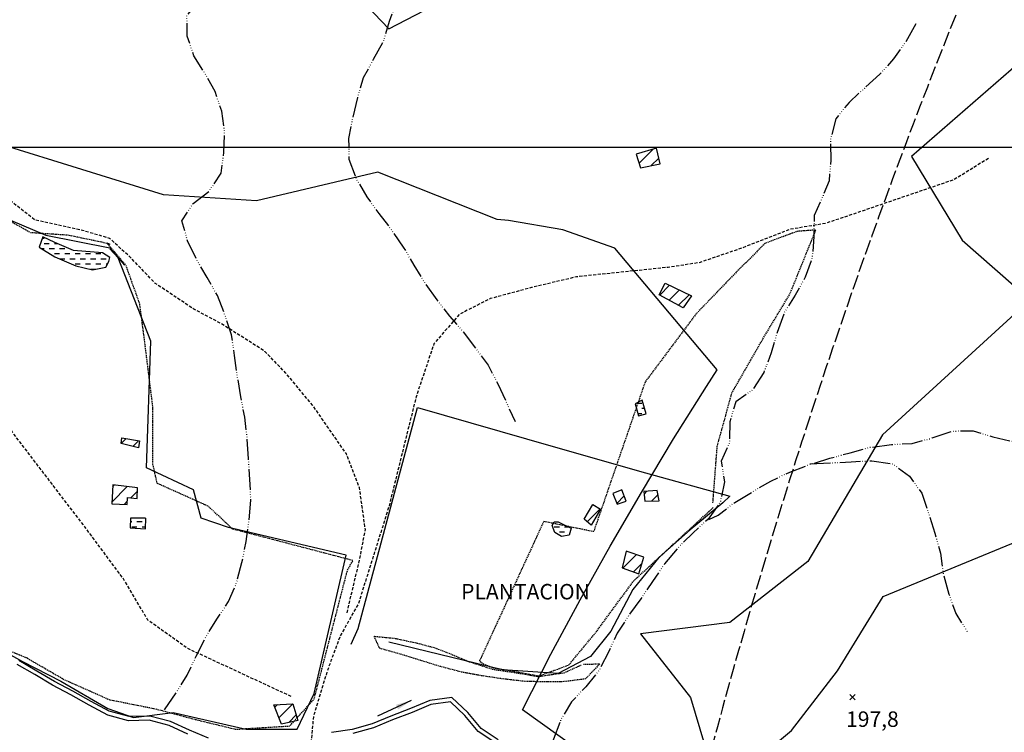
# Model space of a CAD drawing. Units: metres. Extents: x 275775 to 313307, y 6331989 to 6385550.
# Drawn here: x 293896 to 294373, y 6347716 to 6348062 of the extents above; entities that cross this region are included whole.
import ezdxf

# ---------------------------------------------------------------- set-up
doc = ezdxf.new("R2010")
doc.units = ezdxf.units.M
doc.header["$LTSCALE"] = 0.2
doc.header["$MEASUREMENT"] = 0
for name, pattern in [('ACAD_ISO02W100', [15, 12, -3]), ('DASHED2', [0.375, 0.25, -0.125]), ('QUEBRADA', [7.3, 5, -0.5, 0.1, -0.5, 0.1, -0.5, 0.1, -0.5])]:
    doc.linetypes.add(name, pattern=pattern)
for name, color, linetype in [('_RESTRICCIÓN_AERÓDROMO', 7, 'ACAD_ISO02W100'), ('ACHURADO_AGUA', 140, 'CONTINUOUS'), ('ACHURADO_CONSTRUCCION', 252, 'CONTINUOUS'), ('C_SECUNDARIAS', 7, 'CONTINUOUS'), ('CANALES', 132, 'CANAL_2'), ('CONSTRUCCIÓN', 7, 'CONTINUOUS'), ('COTAS_DE_ELEVACIÓN', 7, 'CONTINUOUS'), ('CURVAS_INDICE', 40, 'CONTINUOUS'), ('DRENAJE_SECUNDARIO', 142, 'QUEBRADA'), ('EQUIPAMIENTOS', 253, 'CONTINUOUS'), ('HUELLA', 7, 'DASHED2'), ('OBRAS_DE_ARTE', 35, 'CONTINUOUS'), ('SUBDIVISIÓN_PREDIAL', 5, 'CERCO'), ('TEXTO_DESCRIPTIVO', 210, 'CONTINUOUS'), ('UTM', 7, 'CONTINUOUS'), ('VEGETACION', 112, 'DASHED2')]:
    doc.layers.add(name, color=color, linetype=linetype)
doc.styles.add('SIMBOLOS', font='txt.shx')
doc.linetypes.add('CANAL_2', pattern='A,2,-0.0001,["V",SIMBOLOS,S=0.1,R=90,X=-0.1,Y=-0.05],-0.0001', length=2.0002)
doc.linetypes.add('CERCO', pattern='A,1,-0.0001,["X",SIMBOLOS,S=0.07,R=0,X=-0.1,Y=-0.035],-0.0001', length=1.0002)
doc.dimstyles.new('LEADER$7', dxfattribs={"dimscale": 0, "dimtxt": 0.18, "dimasz": 7.5, "dimexe": 0.18, "dimexo": 0.0625, "dimgap": 0.09, "dimtad": 0, "dimtih": 1, "dimtoh": 1, "dimdec": 4, "dimzin": 0, "dimdsep": 46, "dimtxsty": 'Standard', "dimcen": 0.09, "dimadec": 0, "dimazin": 0, "dimtfac": 1, "dimtdec": 4, "dimtofl": 0, "dimtmove": 2, "dimatfit": 3, "dimfxl": 0, "dimtolj": 1, "dimtzin": 0, "dimarcsym": 0})
pattern_1 = [(0, (1e-10, -393.9777), (2.5, 2.5), [2.5, -2.5])]

# ---------------------------------------------------------------- blocks, each defined once
blk = doc.blocks.new('COD010', base_point=(297498.387705, 6346504.337745))
at = {"layer": 'COTAS_DE_ELEVACIÓN'}
for p, q in [((297497.137705, 6346503.087745), (297499.637705, 6346505.587745)), ((297497.137705, 6346505.587745), (297499.637705, 6346503.087745))]:
    blk.add_line(p, q, dxfattribs=at)
blk = doc.blocks.new('A$C73C204C5')
at = {"layer": 'CANALES', "linetype": 'Continuous'}
blk.add_leader([(0, 0), (7.1, 16.5)], dimstyle='LEADER$7', override={"dimscale": 1}, dxfattribs=at)

msp = doc.modelspace()

# ---------------------------------------------------------------- hatches: boundary and pattern name
at = {"layer": 'ACHURADO_AGUA'}
h = msp.add_hatch(dxfattribs=at)
h.set_pattern_fill('DASH', color=256, scale=20, style=0)
h.set_pattern_definition(pattern_1)
h.paths.add_polyline_path([(293939.41405, 6347946.73982), (293935.8569, 6347948.85782), (293921.74491, 6347950.1295), (293912.62351, 6347953.99698), (293906.79142, 6347956.74696), (293905.11186, 6347951.69404), (293912.73745, 6347946.96408), (293922.87325, 6347942.61106), (293930.95584, 6347940.73616), (293937.47751, 6347942.01759), (293938.94348, 6347944.72201)])
h = msp.add_hatch(dxfattribs=at)
h.set_pattern_fill('DASH', color=256, scale=20, style=0)
h.set_pattern_definition(pattern_1)
h.paths.add_polyline_path([(294162.279, 6347811.94483), (294158.51368, 6347811.37943), (294155.21351, 6347813.16674), (294153.89872, 6347816.66218), (294154.87785, 6347818.35349), (294156.89036, 6347818.38711), (294160.44209, 6347816.60401), (294163.23099, 6347815.31064)])
h.paths.add_polyline_path([(294199.5726, 6347870.85631), (294197.70313, 6347877.52488), (294194.21108, 6347875.62409), (294195.81542, 6347869.78856)])
edge = h.paths.add_edge_path()
edge.add_line((293956.68262, 6347820.17483), (293949.41588, 6347820.14827))
edge.add_line((293949.41588, 6347820.14827), (293949.26835, 6347815.57375))
edge.add_line((293949.26835, 6347815.57375), (293956.64605, 6347815.08802))
edge.add_line((293956.64605, 6347815.08802), (293956.80997, 6347820.17083))

# ---------------------------------------------------------------- linework, layer by layer
at = {"layer": '_RESTRICCIÓN_AERÓDROMO', "ltscale": 3}
msp.add_arc((297226.36301, 6346908.64529), 3100, 146.80152457, 238.12836961, dxfattribs=at)
at = {"layer": 'ACHURADO_CONSTRUCCION'}
for points in [[(294196.17, 6347992.42226), (294203.02, 6347999.27226)], [(294202.04, 6347991.23226), (294205.72, 6347994.91226)], [(294206.15, 6347928.46226), (294210.87, 6347933.18226)], [(294210.74, 6347925.97226), (294215.63, 6347930.87226)], [(294215.32, 6347923.48226), (294220.4, 6347928.56226)], [(293944.91, 6347856.43226), (293947.3, 6347858.82226)], [(293950.5, 6347854.96226), (293953.3, 6347857.75226)], [(293940.38, 6347828.04226), (293947.83, 6347835.49226)], [(293940.72, 6347835.45226), (293941.51, 6347836.23226)], [(293949.48, 6347830.07226), (293952.76, 6347833.34226)], [(294185.3, 6347827.38226), (294188.96, 6347831.04226)], [(294198.57, 6347831.91226), (294199.96, 6347833.29226)], [(294202.29, 6347828.55226), (294205.34, 6347831.61226)], [(293946.29, 6347826.88226), (293947.83, 6347828.42226)], [(294170.98, 6347818.46226), (294177.23, 6347824.71226)], [(294188.29, 6347796.00226), (294194.82, 6347802.53226)], [(294193.5, 6347794.13226), (294197.52, 6347798.16226)], [(294019.4, 6347728.44226), (294020.71, 6347729.74226)], [(294021.4, 6347723.37226), (294028.17, 6347730.14226)], [(294026.17, 6347721.06226), (294029.82, 6347724.71226)]]:
    msp.add_lwpolyline(points, dxfattribs=at)
at = {"layer": 'C_SECUNDARIAS', "elevation": 2100}
msp.add_lwpolyline([(294183.63839, 6347695.63813), (294139.60714, 6347727.13813), (294153.32589, 6347754.13813), (294167.51339, 6347780.63813), (294182.13839, 6347806.63813), (294197.26339, 6347832.63813), (294212.79464, 6347858.63813), (294228.79464, 6347884.13813), (294233.95089, 6347892.13813), (294184.35714, 6347951.13813), (294159.16964, 6347960.13813), (294132.79464, 6347964.63813), (294127.29464, 6347965.13813), (294069.38839, 6347988.13813), (294010.51339, 6347974.13813), (293965.41964, 6347977.13813), (293886.04464, 6348001.63813)], dxfattribs=at)
at = {"layer": 'CANALES', "linetype": 'Continuous', "flags": 128}
for points in [[(293977.21954, 6347715.48529), (293968.157, 6347719.65808), (293958.52076, 6347722.11767), (293948.45016, 6347721.94941), (293938.34848, 6347724.6987), (293929.35405, 6347729.46649), (293920.46522, 6347734.51033), (293911.57617, 6347739.22226), (293902.921, 6347744.28077), (293894.41464, 6347749.25231)], [(293987.30067, 6347713.49334), (293978.01918, 6347717.31893), (293968.82807, 6347721.55091), (293958.75552, 6347724.12187), (293948.70103, 6347723.95388), (293939.0885, 6347726.57004), (293930.31612, 6347731.22013), (293921.42729, 6347736.26397), (293912.54953, 6347740.96992), (293903.93017, 6347746.00749), (293895.162, 6347751.13205)], [(294127.70268, 6347712.70731), (294119.44433, 6347718.17224), (294113.08125, 6347725.87256), (294105.27878, 6347733.1503), (294094.63658, 6347731.73014), (294085.27852, 6347727.8451), (294075.77607, 6347724.16893), (294066.57499, 6347720.34907), (294056.92274, 6347717.70572), (294046.95667, 6347716.20923)], [(294126.62162, 6347711.02444), (294118.09229, 6347716.6687), (294111.62218, 6347724.49853), (294104.60607, 6347731.0428), (294095.16115, 6347729.78241), (294086.02286, 6347725.98861), (294076.52041, 6347722.31245), (294067.22514, 6347718.45348), (294057.33681, 6347715.74548)]]:
    msp.add_lwpolyline(points, dxfattribs=at)
at = {"layer": 'CONSTRUCCIÓN'}
for points in [[(294206.41591, 6347992.06976), (294204.53017, 6347999.74304), (294194.7653, 6347996.73247), (294196.88361, 6347990.23554), (294206.41591, 6347992.06976)], [(294208.86395, 6347934.15728), (294221.54522, 6347928.00434), (294217.61244, 6347922.24379), (294205.93471, 6347928.58099), (294208.86395, 6347934.15728)], [(293945.19414, 6347859.20345), (293953.81248, 6347857.66124), (293953.3198, 6347854.24232), (293944.90404, 6347856.38407), (293945.19414, 6347859.20345)], [(293940.3448, 6347827.16371), (293947.71883, 6347826.81582), (293947.95682, 6347830.24272), (293952.65622, 6347829.71378), (293952.80091, 6347834.90912), (293940.75944, 6347836.31953), (293940.3448, 6347827.16371)], [(294189.94213, 6347828.48658), (294187.8401, 6347833.9788), (294183.33908, 6347832.22865), (294185.45939, 6347826.99351), (294189.94213, 6347828.48658)], [(294205.90803, 6347828.64193), (294204.95728, 6347833.59482), (294198.40679, 6347833.20188), (294199.00114, 6347828.47044), (294205.90803, 6347828.64193)], [(294173.72744, 6347826.85256), (294177.42363, 6347824.59252), (294172.89432, 6347816.82999), (294169.44955, 6347819.76942), (294173.72744, 6347826.85256)], [(294196.09715, 6347793.2067), (294198.43437, 6347801.32673), (294189.83237, 6347804.19792), (294187.95008, 6347796.1267), (294196.09715, 6347793.2067)], [(294018.92391, 6347729.65438), (294028.22634, 6347730.14479), (294030.62335, 6347721.97757), (294022.59772, 6347720.33602), (294018.92391, 6347729.65438)]]:
    msp.add_lwpolyline(points, dxfattribs=at)
at = {"layer": 'CURVAS_INDICE', "elevation": 600}
for points in [[(293600.15715, 6348021.63813), (293665.21715, 6348051.13813), (293722.55715, 6348095.63813), (293789.52715, 6348103.63813), (293835.49715, 6348093.63813), (293881.93715, 6348164.63813), (293931.30715, 6348237.63813), (293973.49715, 6348197.63813), (294028.80715, 6348165.13813), (294032.36715, 6348102.13813), (294074.65715, 6348057.63813), (294135.21715, 6348089.13813), (294169.86715, 6348160.13813), (294234.15715, 6348190.63813), (294287.30715, 6348224.63813), (294320.93715, 6348239.13813), (294352.18715, 6348226.63813), (294365.90715, 6348207.63813), (294403.96715, 6348186.13813)], [(294384.15715, 6348044.13813), (294328.36715, 6347995.63813), (294352.86715, 6347955.13813), (294385.93715, 6347926.13813), (294314.27715, 6347860.63813), (294277.96715, 6347799.13813), (294240.21715, 6347769.63813), (294196.80715, 6347764.13813), (294221.08715, 6347733.13813), (294234.61715, 6347687.63813), (294270.15715, 6347717.13813), (294292.40715, 6347746.13813), (294314.49715, 6347782.13813), (294382.52715, 6347810.13813)]]:
    msp.add_lwpolyline(points, dxfattribs=at)
at = {"layer": 'DRENAJE_SECUNDARIO', "ltscale": 10, "flags": 128}
for points in [[(293965.86838, 6347727.26046), (293971.52141, 6347735.56218), (293976.92017, 6347744.02715), (293981.29911, 6347753.31256), (293985.92961, 6347762.60217), (293991.32566, 6347771.23459), (293996.97598, 6347779.70376), (294000.85179, 6347788.98076), (294003.46164, 6347798.73909), (294005.56294, 6347808.82392), (294006.90955, 6347818.89614), (294007.75303, 6347828.95995), (294007.33869, 6347839.00275), (294006.67279, 6347849.04134), (294006.00689, 6347859.07993), (294004.83515, 6347869.27757), (294002.91414, 6347879.1277), (294001.24199, 6347889.14948), (293999.82139, 6347899.17546), (293998.4008, 6347909.20145), (293995.2274, 6347918.69566), (293991.55088, 6347928.18147), (293986.62738, 6347936.97645), (293981.45504, 6347945.59979), (293977.02925, 6347954.73809), (293974.35626, 6347964.40816), (293979.75502, 6347972.87312), (293987.70739, 6347979.03583), (293993.35771, 6347987.505), (293994.70432, 6347997.57722), (293995.04468, 6348007.63262), (293993.62408, 6348017.65861), (293990.45068, 6348027.15282), (293985.52719, 6348035.94781), (293980.10328, 6348044.56694), (293976.92988, 6348054.06115), (293976.76711, 6348064.10815), (293988.60886, 6348078.7106), (293994.0049, 6348087.34302), (294002.47126, 6348092.84433), (294011.45702, 6348097.34934), (294017.61318, 6348105.65947), (294019.46563, 6348115.57264), (294025.37294, 6348123.71112), (294030.51742, 6348132.33933), (294033.38155, 6348141.93442), (294035.9914, 6348151.69276), (294038.60125, 6348161.45109)], [(294133.22866, 6348129.53307), (294127.06979, 6348121.39039), (294120.65392, 6348113.57841), (294114.49234, 6348105.60318), (294109.09358, 6348097.13821), (294102.16645, 6348089.82017), (294093.70281, 6348084.15142), (294085.23917, 6348078.48266), (294078.56903, 6348070.83393), (294074.95021, 6348061.22623), (294072.08608, 6348051.63114), (294067.19859, 6348042.67223), (294062.30838, 6348033.88077), (294059.44425, 6348024.28568), (294057.08868, 6348014.3641), (294055.23623, 6348004.45092), (294055.399, 6347994.40392), (294058.82396, 6347984.91392), (294063.99902, 6347976.12313), (294069.91792, 6347968.01475), (294076.08838, 6347959.91058), (294081.75843, 6347951.63055), (294086.93077, 6347943.00721), (294092.10312, 6347934.38387), (294098.02473, 6347926.10805), (294104.19247, 6347918.17132), (294110.85792, 6347910.5779), (294117.02838, 6347902.47373), (294122.94728, 6347894.36535), (294127.62192, 6347885.39871), (294131.79615, 6347876.25621), (294135.97038, 6347867.11371)], [(294330.37691, 6348059.96657), (294325.4867, 6348051.17511), (294319.57939, 6348043.03663), (294312.90654, 6348035.55535), (294305.46814, 6348028.73125), (294298.02975, 6348021.90716), (294291.6166, 6348013.92773), (294289.00674, 6348004.1694), (294289.17223, 6347993.95495), (294288.32875, 6347983.89113), (294285.18321, 6347976.13379), (294281.05313, 6347967.02004), (294280.96705, 6347956.80139), (294280.12628, 6347946.57013), (294276.75631, 6347937.13408), (294271.86611, 6347928.34262), (294266.47006, 6347919.7102), (294263.10009, 6347910.27416), (294260.24139, 6347900.34417), (294256.61985, 6347890.90392), (294251.2211, 6347882.43895), (294243.01173, 6347876.60695), (294240.1476, 6347867.01186), (294240.05881, 6347856.96066), (294235.92873, 6347847.84691), (294237.60088, 6347837.82513), (294235.49687, 6347827.90775), (294229.58956, 6347819.76927), (294222.15116, 6347812.94518), (294214.96976, 6347805.79039), (294208.55389, 6347797.97841), (294202.65201, 6347789.50503), (294197.00169, 6347781.03586), (294191.09438, 6347772.89738), (294185.44406, 6347764.42821), (294181.31668, 6347755.14701), (294176.68075, 6347746.1923), (294170.26489, 6347738.38032), (294163.33776, 6347731.06228), (294158.19328, 6347722.43407), (294154.57175, 6347712.99382), (294151.45605, 6347703.39453)], [(294229.96417, 6347819.61974), (294234.59099, 6347821.69529), (294242.54337, 6347827.85799), (294251.26671, 6347833.0286), (294259.99005, 6347838.19921), (294269.23009, 6347842.54097), (294278.73254, 6347846.21714), (294288.74897, 6347849.23192), (294298.51926, 6347851.90759), (294308.28955, 6347854.58326), (294318.58467, 6347855.92774), (294328.6418, 6347856.43077), (294338.41209, 6347859.10644), (294347.91996, 6347862.44771), (294358.23408, 6347862.62004), (294367.84504, 6347859.59821), (294377.69401, 6347857.41783), (294386.15222, 6347863.42149), (294395.13256, 6347868.2614), (294405.20867, 6347867.59228), (294415.29835, 6347866.0859), (294425.37717, 6347865.24933), (294435.44244, 6347865.25), (294445.49142, 6347866.25538), (294455.25629, 6347869.26595), (294464.49632, 6347873.60772), (294473.74178, 6347877.61458), (294483.5175, 6347879.95536), (294493.80991, 6347881.46729), (294503.57749, 6347884.31041), (294513.08808, 6347887.48423), (294522.59867, 6347890.65805), (294532.36624, 6347893.50117)], [(294278.97868, 6347846.55624), (294289.0358, 6347847.05927), (294299.09292, 6347847.5623), (294309.15005, 6347848.06532), (294319.23972, 6347846.55895), (294327.39014, 6347840.4978), (294333.30904, 6347832.38942), (294336.48244, 6347822.89521), (294339.66397, 6347812.89865), (294342.33696, 6347803.22858), (294343.75755, 6347793.2026), (294346.43325, 6347783.36508), (294349.85821, 6347773.87507), (294355.28212, 6347765.25594)]]:
    msp.add_lwpolyline(points, dxfattribs=at)
at = {"layer": 'EQUIPAMIENTOS'}
msp.add_lwpolyline([(293939.41405, 6347946.73982), (293935.8569, 6347948.85782), (293921.74491, 6347950.1295), (293912.62351, 6347953.99698), (293906.79142, 6347956.74696), (293905.11186, 6347951.69404), (293912.73745, 6347946.96408), (293922.87325, 6347942.61106), (293930.95584, 6347940.73616), (293937.47751, 6347942.01759), (293938.94348, 6347944.72201), (293939.41405, 6347946.73982)], dxfattribs=at)
at = {"layer": 'HUELLA', "ltscale": 30, "flags": 128}
for points in [[(294054.43559, 6347774.29898), (294060.56118, 6347800.02811), (294063.34392, 6347814.64669), (294060.50002, 6347834.86611), (294054.19392, 6347851.34279), (294037.7059, 6347875.01913), (294024.61842, 6347890.71252), (294014.63653, 6347901.09795), (293993.28, 6347914.64323), (293980.08204, 6347921.62502), (293961.25743, 6347934.20764), (293949.9933, 6347946.0791), (293939.26485, 6347955.94957), (293926.11842, 6347959.7498), (293902.88504, 6347964.88896), (293885.55082, 6347978.66895), (293864.04238, 6348001.59143), (293852.71585, 6348017.31424), (293841.37575, 6348033.8743), (293828.82741, 6348031.8222), (293818.47605, 6348018.41712), (293807.99176, 6348013.21708), (293791.18385, 6347994.51177), (293783.33456, 6347981.98597), (293769.43147, 6347970.364), (293754.96557, 6347962.41751), (293736.23665, 6347953.56233), (293714.96496, 6347946.33961), (293692.38662, 6347942.10998), (293661.45711, 6347956.33279), (293648.68089, 6347968.34649), (293634.37629, 6347981.50711), (293615.79313, 6347979.18668), (293597.8623, 6347967.6649), (293580.42104, 6347956.98878), (293564.11083, 6347938.62677), (293547.03728, 6347874.1908), (293541.4311, 6347847.46538), (293532.43867, 6347812.30861), (293525.24444, 6347790.41401), (293517.73895, 6347772.19912), (293505.18049, 6347755.23976), (293485.30029, 6347724.25595), (293475.6284, 6347699.97503), (293470.93968, 6347663.21522), (293467.71078, 6347645.07177), (293458.54202, 6347620.79925), (293448.41854, 6347593.32837), (293435.89337, 6347558.78256), (293424.91014, 6347522.25257), (293415.30336, 6347493.95284), (293404.08682, 6347471.82355), (293392.25863, 6347456.38385), (293383.83026, 6347448.53824), (293333.65265, 6347392.76141), (293332.23624, 6347371.46584), (293328.22552, 6347354.98428), (293321.07938, 6347345.65264)], [(294365.65574, 6347994.73035), (294348.96374, 6347984.40174), (294286.90149, 6347963.26536), (294269.33543, 6347960.29194), (294246.32993, 6347951.3653), (294225.30981, 6347944.14679), (294210.24854, 6347941.8852), (294165.78416, 6347937.28989), (294143.97679, 6347932.06817), (294123.93308, 6347926.70842), (294108.95862, 6347919.08843), (294096.60832, 6347904.81247), (294087.9671, 6347879.04131), (294074.73951, 6347825.72429), (294059.90217, 6347778.5777), (294051.09547, 6347763.02098), (294044.82881, 6347745.99925), (294038.1377, 6347724.11307), (294035.99916, 6347700.79548), (294026.74776, 6347650.55981), (294026.09893, 6347647.14027)], [(294027.41468, 6347733.64863), (293977.21441, 6347756.92921), (293957.86768, 6347770.67557), (293945.96749, 6347790.74367), (293927.18827, 6347816.05669), (293892.48383, 6347861.37057), (293881.58176, 6347881.95783), (293868.11595, 6347889.94012), (293856.50406, 6347876.68147), (293794.06567, 6347801.10283), (293763.00346, 6347761.38993), (293721.27005, 6347836.73552), (293700.78883, 6347873.91227), (293710.24985, 6347895.67724), (293722.07804, 6347911.11694), (293739.01346, 6347921.95211), (293772.52767, 6347934.57173), (293816.22922, 6347939.65678), (293836.26355, 6347914.53222), (293861.75089, 6347894.52364), (293869.87961, 6347889.80209)]]:
    msp.add_lwpolyline(points, dxfattribs=at)
at = {"layer": 'OBRAS_DE_ARTE'}
for points in [[(294199.5726, 6347870.85631), (294197.70313, 6347877.52488), (294194.21108, 6347875.62409), (294195.81542, 6347869.78856), (294199.5726, 6347870.85631)], [(293956.68262, 6347820.17483), (293949.41588, 6347820.14827), (293949.26835, 6347815.57375), (293956.64605, 6347815.08802), (293956.80997, 6347820.17083)], [(294162.279, 6347811.94483), (294158.51368, 6347811.37943), (294155.21351, 6347813.16674), (294153.89872, 6347816.66218), (294154.87785, 6347818.35349), (294156.89036, 6347818.38711), (294160.44209, 6347816.60401), (294163.23099, 6347815.31064), (294162.279, 6347811.94483)]]:
    msp.add_lwpolyline(points, dxfattribs=at)
at = {"layer": 'SUBDIVISIÓN_PREDIAL', "ltscale": 50, "flags": 128}
for points in [[(293846.65086, 6347739.33817), (293762.64412, 6347752.50668), (293751.68779, 6347776.44294), (293719.58235, 6347832.18495), (293694.50047, 6347858.23014), (293675.0879, 6347891.57235), (293655.23189, 6347921.22226), (293640.18, 6347949.44498), (293635.14528, 6347965.10542), (293664.11382, 6347947.66743), (293690.42566, 6347938.8948), (293712.79584, 6347940.44103), (293729.05524, 6347946.40754), (293777.72222, 6347971.1725), (293792.59359, 6347985.15559), (293800.14519, 6348000.52383), (293807.55646, 6348009.02243), (293813.85369, 6348008.62516), (293860.81076, 6347983.61544), (293885.73801, 6347967.1149), (293908.28995, 6347957.44198), (293939.33809, 6347951.42842), (293946.52024, 6347943.00615)], [(293888.1093, 6347758.62285), (293883.33502, 6347758.20809), (293885.11496, 6347757.06536), (293897.04425, 6347750.73236), (293915.56847, 6347741.15964), (293938.43166, 6347727.80702), (293950.83153, 6347723.49182), (293970.16667, 6347725.99232), (294005.52666, 6347717.87336), (294030.18804, 6347717.78291), (294038.46178, 6347735.17317), (294053.98254, 6347802.26313), (293996.89583, 6347815.71391), (293983.73856, 6347820.18395), (293979.9915, 6347834.02346), (293957.17171, 6347844.69687), (293959.19756, 6347906.03401), (293943.4445, 6347946.47217), (293939.34623, 6347950.92607)], [(294056.44341, 6347759.09045), (294059.84322, 6347766.68454), (294088.55432, 6347873.85877), (294154.53529, 6347855.02924), (294199.28181, 6347842.20975), (294240.23046, 6347830.83426), (294236.76011, 6347827.59386), (294220.86621, 6347814.59866), (294205.73515, 6347801.11372), (294193.15227, 6347785.66141), (294182.40901, 6347765.38248), (294172.54179, 6347753.15795), (294156.8235, 6347744.85555), (294129.87091, 6347746.58267), (294074.79671, 6347760.06708)]]:
    msp.add_lwpolyline(points, dxfattribs=at)
at = {"layer": 'UTM'}
msp.add_line((313000, 6348000), (291000, 6348000), dxfattribs=at)
at = {"layer": 'VEGETACION', "ltscale": 12, "flags": 128}
for points in [[(293762.23792, 6347762.04712), (293838.54656, 6347742.55267), (293848.59283, 6347743.7255), (293849.01186, 6347748.92485), (293861.68426, 6347758.85131), (293881.55237, 6347759.51826), (293898.77536, 6347752.60373), (293917.31856, 6347741.85886), (293939.11581, 6347732.17333), (293961.58366, 6347727.69136), (293981.04359, 6347722.48915), (294000.49538, 6347717.78929), (294026.63902, 6347719.39857), (294038.50519, 6347732.49397), (294054.60775, 6347794.73628), (294057.29628, 6347799.63857), (293998.92191, 6347814.91029), (293987.16821, 6347825.93609), (293962.32778, 6347837.07824), (293960.15521, 6347846.92416), (293960.21613, 6347874.22691), (293956.16523, 6347906.82082), (293953.87058, 6347924.20199), (293947.28035, 6347942.68386), (293937.78802, 6347953.91495), (293939.56524, 6347952.93967), (293935.52123, 6347954.04457), (293919.10991, 6347957.45526), (293900.9729, 6347958.65969), (293887.26096, 6347966.30287), (293870.19729, 6347978.91491), (293839.47594, 6347995.82112), (293838.61347, 6347986.92946), (293835.63416, 6347953.38062), (293835.69927, 6347949.36182), (293819.40188, 6347945.73962), (293807.11324, 6347943.18936), (293796.32856, 6347940.99923), (293774.05333, 6347933.59225), (293757.03381, 6347927.94803), (293735.99741, 6347921.73422), (293721.57762, 6347910.94109), (293701.5598, 6347872.92018), (293762.23792, 6347762.04712)], [(294231.97769, 6347827.68145), (294232.80761, 6347838.58252), (294234.05113, 6347855.01783), (294241.18025, 6347880.93123), (294257.08698, 6347908.66623), (294269.33962, 6347928.97039), (294281.92176, 6347959.99975), (294272.8736, 6347959.34609), (294257.36618, 6347953.55964), (294242.01339, 6347938.22855), (294223.70152, 6347919.16312), (294199.07145, 6347886.2575), (294174.07808, 6347813.64943), (294149.84115, 6347818.60433), (294118.72886, 6347750.91888), (294120.76579, 6347749.44545), (294125.32377, 6347747.67916), (294147.53192, 6347743.69534), (294162.04123, 6347748.96262), (294175.1218, 6347764.75823), (294193.58758, 6347789.85607), (294232.26452, 6347825.50881)], [(294169.1211, 6347749.28522), (294177.12962, 6347749.54971), (294170.20249, 6347742.23167), (294160.15894, 6347740.89139), (294150.09639, 6347740.72327), (294140.0257, 6347741.05749), (294129.94145, 6347742.22897), (294119.85177, 6347743.73534), (294109.75667, 6347745.57661), (294099.648, 6347748.25514), (294089.78547, 6347751.27276), (294080.1745, 6347754.2946), (294070.3174, 6347756.97732), (294067.62155, 6347762.91866), (294077.93823, 6347761.87286), (294088.63277, 6347759.55404), (294096.90696, 6347757.36903), (294105.43203, 6347754.03855), (294113.32005, 6347750.70981), (294125.28343, 6347746.86113), (294135.98059, 6347745.30549), (294147.05867, 6347743.36722), (294159.80619, 6347745.24033), (294167.9731, 6347748.90676)]]:
    msp.add_lwpolyline(points, dxfattribs=at)

# ---------------------------------------------------------------- block references
at = {"layer": 'CANALES', "rotation": 137.9155019298195}
msp.add_blockref('A$C73C204C5', (294085.5697, 6347731.6946), dxfattribs=at)
at = {"layer": 'COTAS_DE_ELEVACIÓN'}
msp.add_blockref('COD010', (294299.6853, 6347733.34039, 197.8), dxfattribs=at)

# ---------------------------------------------------------------- texts
msp.add_text('197,8', height=7.5, dxfattribs=at).set_placement((294296.56769, 6347718.93597, 197.8))
at = {"layer": 'TEXTO_DESCRIPTIVO'}
msp.add_text('PLANTACION', height=7.5, dxfattribs=at).set_placement((294109.78031, 6347780.77648))

doc.saveas('drawing.dxf')
